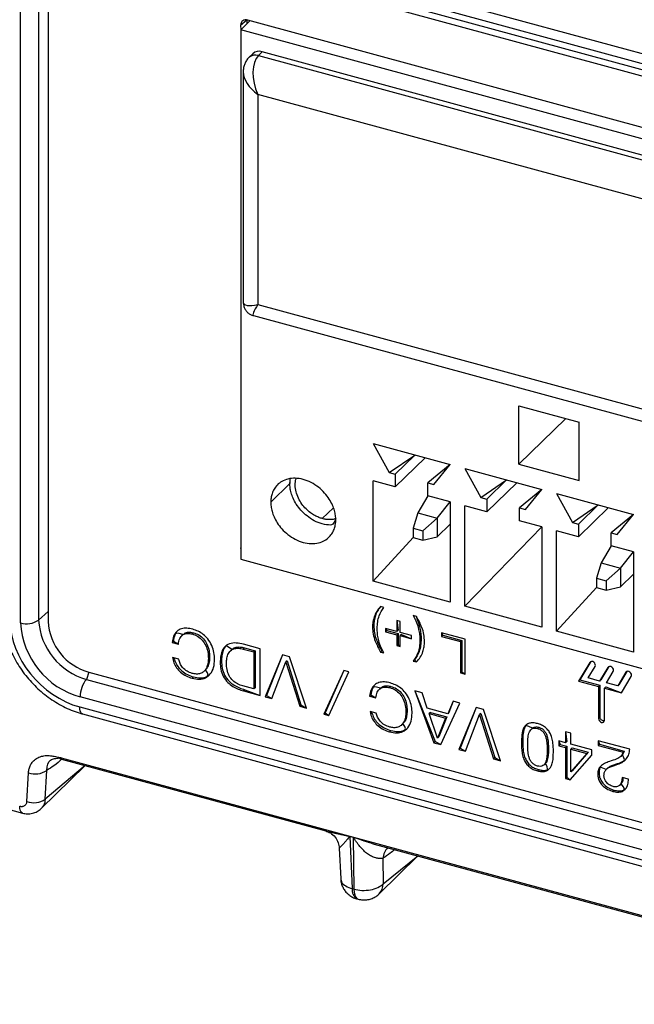
# Model space of a CAD drawing. Units: millimetres. Extents: x 17 to 410, y 7 to 290.
# Drawn here: x 303 to 308, y 126 to 133 of the extents above; entities that cross this region are included whole.
import ezdxf

# ---------------------------------------------------------------- set-up
doc = ezdxf.new("R2010")
doc.units = ezdxf.units.MM

msp = doc.modelspace()

# ---------------------------------------------------------------- linework, layer by layer
at = {"color": 7, "linetype": 'Continuous', "lineweight": 25}
for p, q in [((302.5145, 134.3791), (378.5428, 113.7162)), ((303.6837, 133.9898), (311.272, 131.9275)), ((303.7042, 133.9388), (311.2925, 131.8765)), ((311.2834, 131.8313), (303.7481, 133.8792)), ((303.378, 133.7034), (303.378, 128.7764)), ((303.2446, 128.7565), (303.2446, 133.6835)), ((303.4474, 133.6695), (303.4474, 128.7665)), ((304.8625, 133.1477), (304.9092, 133.1861)), ((304.8625, 133.1477), (304.8636, 133.1149)), ((304.8636, 133.1149), (304.9308, 133.1806)), ((304.9092, 133.1861), (304.9092, 133.1594)), ((310.1159, 131.7714), (304.9156, 133.1847)), ((304.8636, 133.1149), (304.8636, 129.2234)), ((310.071, 131.6996), (304.8636, 133.1149)), ((304.9519, 132.9382), (304.9239, 132.9109)), ((305.0218, 132.9524), (304.9938, 132.9251)), ((304.9938, 132.9251), (309.8581, 131.6031)), ((309.8861, 131.6304), (305.0218, 132.9524)), ((304.8827, 132.8028), (304.8822, 131.1109)), ((309.6763, 131.3646), (304.9889, 132.6385)), ((304.9889, 132.6385), (304.9889, 131.0956)), ((304.9889, 131.0956), (309.6763, 129.8217)), ((304.9577, 131.0137), (309.7904, 129.6999)), ((306.9092, 130.3504), (307.3514, 130.2302)), ((306.9092, 129.9218), (306.9092, 130.3504)), ((306.9092, 129.9218), (307.2527, 130.2571)), ((307.3514, 129.8016), (307.3514, 130.2302)), ((305.8364, 130.0733), (306.4024, 129.9195)), ((305.8364, 130.0733), (305.9558, 129.8608)), ((305.9558, 129.8608), (306.1443, 129.9896)), ((306, 129.8488), (306.1443, 129.9896)), ((306.2199, 129.9691), (306, 129.7545)), ((306.4024, 129.9195), (306.2388, 129.7839)), ((306.2831, 129.7719), (306.4024, 129.9195)), ((306.5103, 129.8901), (307.0764, 129.7363)), ((306.5103, 129.8901), (306.6297, 129.6777)), ((306.9092, 129.9218), (307.3514, 129.8016)), ((306, 129.7545), (305.8364, 129.799)), ((305.8364, 129.0618), (305.8364, 129.799)), ((305.9558, 129.8608), (306, 129.8488)), ((306, 129.8488), (306, 129.7545)), ((306.6297, 129.6777), (306.8182, 129.8065)), ((306.674, 129.6657), (306.8182, 129.8065)), ((305.2247, 129.78), (305.0847, 129.6433)), ((306.2388, 129.7839), (306.2831, 129.7719)), ((306.2388, 129.6896), (306.2388, 129.7839)), ((306.8938, 129.7859), (306.674, 129.5714)), ((307.0764, 129.7363), (306.9128, 129.6008)), ((306.957, 129.5887), (307.0764, 129.7363)), ((306.2388, 129.6896), (306.1654, 129.5638)), ((306.4024, 129.6452), (306.2388, 129.6896)), ((306.6297, 129.6777), (306.674, 129.6657)), ((306.674, 129.6657), (306.674, 129.5714)), ((307.1843, 129.707), (307.7503, 129.5531)), ((307.1843, 129.707), (307.3037, 129.4945)), ((305.5451, 129.6019), (305.4635, 129.5222)), ((306.3069, 129.5253), (306.4024, 129.6452)), ((306.4024, 129.6452), (306.4024, 128.908)), ((306.674, 129.5714), (306.5103, 129.6158)), ((306.5103, 128.8787), (306.5103, 129.6158)), ((306.9128, 129.6008), (306.957, 129.5887)), ((306.9128, 129.5065), (306.9128, 129.6008)), ((307.3037, 129.4945), (307.4921, 129.6233)), ((307.3479, 129.4825), (307.4921, 129.6233)), ((307.5677, 129.6028), (307.3479, 129.3882)), ((306.1654, 129.5638), (306.1307, 129.4515)), ((306.1654, 129.5638), (306.3069, 129.5253)), ((306.2015, 129.4323), (306.3069, 129.5253)), ((306.3069, 129.5253), (306.3069, 129.3881)), ((307.0764, 129.462), (306.9128, 129.5065)), ((307.7503, 129.5531), (307.5867, 129.4176)), ((307.6309, 129.4056), (307.7503, 129.5531)), ((306.1307, 129.4515), (306.2015, 129.4323)), ((306.1307, 129.4515), (306.1307, 129.383)), ((306.2015, 129.4323), (306.2015, 129.3637)), ((306.3069, 129.3881), (306.4024, 129.4814)), ((306.5103, 128.8787), (307.0764, 129.462)), ((307.0764, 129.462), (307.0764, 128.7248)), ((307.3479, 129.3882), (307.1843, 129.4327)), ((307.1843, 128.6955), (307.1843, 129.4327)), ((307.3037, 129.4945), (307.3479, 129.4825)), ((307.3479, 129.4825), (307.3479, 129.3882)), ((305.8364, 129.0618), (306.1307, 129.383)), ((306.1307, 129.383), (306.2015, 129.3637)), ((306.2015, 129.3637), (306.3069, 129.3881)), ((307.5867, 129.4176), (307.6309, 129.4056)), ((307.5867, 129.3233), (307.5867, 129.4176)), ((304.8625, 129.3076), (304.8628, 129.3023)), ((307.5867, 129.3233), (307.5132, 129.1974)), ((307.7503, 129.2789), (307.5867, 129.3233)), ((304.8636, 129.2234), (310.071, 127.8081)), ((307.6547, 129.159), (307.7503, 129.2789)), ((307.7503, 129.2789), (307.7503, 128.5417)), ((307.5132, 129.1974), (307.4786, 129.0852)), ((307.5132, 129.1974), (307.6547, 129.159)), ((307.5493, 129.066), (307.6547, 129.159)), ((307.6547, 129.159), (307.6547, 129.0218)), ((307.4786, 129.0852), (307.5493, 129.066)), ((307.4786, 129.0852), (307.4786, 129.0166)), ((307.6547, 129.0218), (307.7503, 129.1151)), ((306.4024, 128.908), (305.8364, 129.0618)), ((307.1843, 128.6955), (307.4786, 129.0166)), ((307.4786, 129.0166), (307.5493, 128.9974)), ((307.5493, 129.066), (307.5493, 128.9974)), ((307.5493, 128.9974), (307.6547, 129.0218)), ((305.9151, 128.8688), (305.8909, 128.8754)), ((307.0764, 128.7248), (306.5103, 128.8787)), ((303.4474, 128.8388), (303.378, 128.7764)), ((306.1565, 128.8032), (306.1324, 128.8098)), ((305.8418, 128.7346), (305.8325, 128.7255)), ((306.0117, 128.6923), (305.929, 128.7148)), ((305.929, 128.7148), (305.929, 128.6914)), ((305.929, 128.7148), (305.9383, 128.7005)), ((306.0358, 128.7659), (306.0117, 128.7724)), ((306.0117, 128.7724), (306.0117, 128.6923)), ((306.0117, 128.7724), (306.021, 128.7014)), ((306.0358, 128.6857), (306.0358, 128.7659)), ((298.3977, 128.6796), (303.2593, 127.3583)), ((304.4387, 128.6699), (304.4294, 128.6607)), ((304.5158, 128.6839), (304.5065, 128.6748)), ((305.9383, 128.7005), (305.929, 128.6914)), ((305.929, 128.6914), (306.0117, 128.6689)), ((305.9383, 128.7005), (306.021, 128.678)), ((306.021, 128.7014), (306.0117, 128.6923)), ((306.021, 128.678), (306.0117, 128.6689)), ((306.0117, 128.6689), (306.0117, 128.5888)), ((306.021, 128.678), (306.021, 128.5979)), ((306.1185, 128.6633), (306.0358, 128.6857)), ((306.0451, 128.6715), (306.0358, 128.6624)), ((306.0358, 128.5822), (306.0358, 128.6624)), ((306.0358, 128.6624), (306.1185, 128.6399)), ((306.0451, 128.6715), (306.1185, 128.6399)), ((306.1185, 128.6399), (306.1185, 128.6633)), ((306.1898, 128.6376), (306.1805, 128.6284)), ((306.5147, 128.6357), (306.3396, 128.6833)), ((306.3396, 128.6833), (306.3396, 128.6566)), ((306.3396, 128.6833), (306.3489, 128.6657)), ((306.3489, 128.6657), (306.3396, 128.6566)), ((306.3396, 128.6566), (306.4803, 128.6184)), ((306.3489, 128.6657), (306.4896, 128.6275)), ((306.5147, 128.3786), (306.5147, 128.6357)), ((307.7503, 128.5417), (307.1843, 128.6955)), ((304.3687, 128.6216), (304.3594, 128.6125)), ((304.3594, 128.6125), (304.4054, 128.6)), ((304.3687, 128.6216), (304.4054, 128.6)), ((304.8903, 128.5732), (304.881, 128.5641)), ((304.881, 128.5641), (304.9613, 128.5423)), ((305.0072, 128.5654), (304.8847, 128.5987)), ((304.8903, 128.5732), (304.9706, 128.5514)), ((305.0072, 128.2225), (305.0072, 128.5654)), ((306.021, 128.5979), (306.0117, 128.5888)), ((306.0117, 128.5888), (306.0358, 128.5822)), ((306.021, 128.5979), (306.0358, 128.5822)), ((306.4896, 128.6275), (306.4803, 128.6184)), ((306.4803, 128.6184), (306.4803, 128.3879)), ((306.4896, 128.6275), (306.4896, 128.397)), ((304.4088, 128.4882), (304.3629, 128.5006)), ((304.6352, 128.5043), (304.6259, 128.4952)), ((304.7981, 128.5606), (304.7864, 128.5492)), ((304.9706, 128.5514), (304.9613, 128.5423)), ((304.9613, 128.5423), (304.9613, 128.2707)), ((304.9706, 128.5514), (304.9706, 128.2798)), ((305.1696, 128.5213), (305.0435, 128.2127)), ((305.1696, 128.5213), (305.0529, 128.2218)), ((305.2232, 128.5067), (305.1696, 128.5213)), ((305.3482, 128.1299), (305.2232, 128.5067)), ((305.9002, 128.5505), (305.8909, 128.5414)), ((305.8909, 128.5414), (305.9151, 128.5349)), ((305.9002, 128.5505), (305.9002, 128.5505)), ((304.7225, 128.4749), (304.7132, 128.4658)), ((305.0926, 128.1993), (305.1949, 128.4688)), ((305.2042, 128.4779), (305.1949, 128.4688)), ((305.1949, 128.4688), (305.1959, 128.4685)), ((305.2052, 128.4776), (305.1959, 128.4685)), ((305.1959, 128.4685), (305.2971, 128.1438)), ((305.2042, 128.4779), (305.2052, 128.4776)), ((305.2052, 128.4776), (305.3064, 128.1529)), ((306.1417, 128.4849), (306.1324, 128.4758)), ((306.1324, 128.4758), (306.1565, 128.4692)), ((306.1417, 128.4849), (306.1565, 128.4692)), ((307.4296, 128.4652), (307.3473, 128.328)), ((307.4373, 128.4715), (307.3566, 128.3371)), ((307.4189, 128.3514), (307.4692, 128.4353)), ((307.4373, 128.4715), (307.4296, 128.4652)), ((307.5623, 128.4292), (307.5021, 128.3288)), ((307.5699, 128.4354), (307.5114, 128.3379)), ((307.5699, 128.4354), (307.5623, 128.4292)), ((303.7481, 128.3933), (303.7288, 128.3411)), ((303.7481, 128.3933), (311.2834, 126.3454)), ((304.5159, 128.3588), (304.5066, 128.3497)), ((304.6047, 128.4109), (304.6047, 128.4109)), ((305.6229, 128.407), (305.4758, 128.0863)), ((305.6229, 128.407), (305.4852, 128.0954)), ((305.5126, 128.0763), (305.6596, 128.397)), ((305.6596, 128.397), (305.6229, 128.407)), ((306.4896, 128.397), (306.4803, 128.3879)), ((306.4803, 128.3879), (306.5147, 128.3786)), ((306.4896, 128.397), (306.5147, 128.3786)), ((307.5021, 128.3288), (307.4189, 128.3514)), ((307.5515, 128.3154), (307.6019, 128.3992)), ((307.695, 128.3931), (307.6347, 128.2927)), ((307.7026, 128.3993), (307.6441, 128.3018)), ((307.6621, 128.2424), (307.7345, 128.3632)), ((307.7026, 128.3993), (307.695, 128.3931)), ((303.7288, 128.3411), (311.3171, 126.2788)), ((304.9613, 128.2707), (304.88, 128.2927)), ((304.9706, 128.2798), (304.9613, 128.2707)), ((305.8905, 128.2753), (305.8812, 128.2662)), ((305.9677, 128.2893), (305.9583, 128.2802)), ((307.3566, 128.3371), (307.3473, 128.328)), ((307.3473, 128.328), (307.4936, 128.2882)), ((307.3566, 128.3371), (307.503, 128.2973)), ((307.503, 128.2973), (307.4936, 128.2882)), ((307.4936, 128.2882), (307.4936, 128.0525)), ((307.5114, 128.3379), (307.5021, 128.3288)), ((307.503, 128.2973), (307.503, 128.0616)), ((307.5378, 128.0405), (307.5379, 128.2762)), ((307.5472, 128.2853), (307.5379, 128.2762)), ((307.5379, 128.2762), (307.6621, 128.2424)), ((307.5472, 128.2853), (307.6621, 128.2424)), ((307.6347, 128.2927), (307.5515, 128.3154)), ((307.6441, 128.3018), (307.6347, 128.2927)), ((311.272, 126.1492), (303.6837, 128.2115)), ((304.894, 128.265), (304.8847, 128.2558)), ((304.8847, 128.2558), (305.0072, 128.2225)), ((304.894, 128.265), (305.0072, 128.2225)), ((305.0529, 128.2218), (305.0435, 128.2127)), ((305.0435, 128.2127), (305.0926, 128.1993)), ((305.0529, 128.2218), (305.0926, 128.1993)), ((305.8206, 128.227), (305.8112, 128.2179)), ((305.8112, 128.2179), (305.8572, 128.2054)), ((305.8206, 128.227), (305.8572, 128.2054)), ((306.1966, 128.2422), (306.1445, 128.2563)), ((306.1445, 128.2563), (306.2829, 127.8758)), ((306.1445, 128.2563), (306.2922, 127.885)), ((306.2353, 128.1292), (306.1966, 128.2422)), ((303.6804, 128.138), (311.2754, 126.0738)), ((305.3064, 128.1529), (305.2971, 128.1438)), ((305.2971, 128.1438), (305.3482, 128.1299)), ((305.3064, 128.1529), (305.3482, 128.1299)), ((306.3851, 128.0885), (306.2353, 128.1292)), ((306.335, 127.8617), (306.4734, 128.1669)), ((306.4248, 128.1801), (306.3851, 128.0885)), ((306.4248, 128.1801), (306.3944, 128.0976)), ((306.4734, 128.1669), (306.4248, 128.1801)), ((306.5939, 128.1342), (306.4678, 127.8256)), ((306.5939, 128.1342), (306.4771, 127.8347)), ((306.6474, 128.1196), (306.5939, 128.1342)), ((303.7008, 128.087), (311.2958, 126.0229)), ((305.4852, 128.0954), (305.4758, 128.0863)), ((305.4758, 128.0863), (305.5126, 128.0763)), ((305.4852, 128.0954), (305.5126, 128.0763)), ((305.8606, 128.0936), (305.8147, 128.1061)), ((306.087, 128.1097), (306.0777, 128.1006)), ((306.2595, 128.0987), (306.2501, 128.0896)), ((306.3091, 127.91), (306.2501, 128.0896)), ((306.2501, 128.0896), (306.3702, 128.0569)), ((306.2595, 128.0987), (306.3796, 128.066)), ((306.3702, 128.0569), (306.3102, 127.9098)), ((306.3796, 128.066), (306.3195, 127.9189)), ((306.3796, 128.066), (306.3702, 128.0569)), ((306.3944, 128.0976), (306.3851, 128.0885)), ((306.5169, 127.8122), (306.6191, 128.0817)), ((306.6285, 128.0908), (306.6191, 128.0817)), ((306.6191, 128.0817), (306.6201, 128.0814)), ((306.6295, 128.0905), (306.6201, 128.0814)), ((306.6201, 128.0814), (306.7214, 127.7567)), ((306.6285, 128.0908), (306.6295, 128.0905)), ((306.6295, 128.0905), (306.7307, 127.7658)), ((306.7725, 127.7428), (306.6474, 128.1196)), ((307.503, 128.0616), (307.4936, 128.0525)), ((306.0566, 128.0163), (306.0566, 128.0163)), ((307.0542, 127.9896), (307.0448, 127.9805)), ((305.9677, 127.9642), (305.9584, 127.9551)), ((306.3195, 127.9189), (306.3102, 127.9098)), ((307.0083, 127.9823), (306.9966, 127.9709)), ((307.2906, 127.9448), (307.2509, 127.9556)), ((307.2509, 127.9556), (307.2509, 127.8755)), ((307.2509, 127.9556), (307.2603, 127.8846)), ((307.2906, 127.8647), (307.2906, 127.9448)), ((306.2922, 127.885), (306.2829, 127.8758)), ((306.2829, 127.8758), (306.335, 127.8617)), ((306.2922, 127.885), (306.335, 127.8617)), ((306.3102, 127.9098), (306.3091, 127.91)), ((306.937, 127.8836), (306.9277, 127.8745)), ((307.2509, 127.8755), (307.2033, 127.8884)), ((307.2033, 127.8884), (307.2033, 127.8528)), ((307.2033, 127.8884), (307.2126, 127.8619)), ((307.2126, 127.8619), (307.2033, 127.8528)), ((307.2033, 127.8528), (307.2509, 127.8398)), ((307.2126, 127.8619), (307.2603, 127.849)), ((307.2603, 127.8846), (307.2509, 127.8755)), ((307.2603, 127.849), (307.2509, 127.8398)), ((307.2509, 127.8398), (307.2509, 127.6128)), ((307.2603, 127.849), (307.2603, 127.6219)), ((307.445, 127.8227), (307.2906, 127.8647)), ((307.7232, 127.8273), (307.4916, 127.8902)), ((307.4916, 127.8902), (307.4916, 127.8546)), ((307.4916, 127.8902), (307.501, 127.8637)), ((307.501, 127.8637), (307.4916, 127.8546)), ((307.4916, 127.8546), (307.6741, 127.805)), ((307.501, 127.8637), (307.6834, 127.8141)), ((306.4771, 127.8347), (306.4678, 127.8256)), ((306.4678, 127.8256), (306.5169, 127.8122)), ((306.4771, 127.8347), (306.5169, 127.8122)), ((307.1254, 127.832), (307.116, 127.8229)), ((307.2847, 127.6036), (307.445, 127.7831)), ((307.3, 127.8382), (307.2906, 127.8291)), ((307.2906, 127.6607), (307.2906, 127.8291)), ((307.2906, 127.8291), (307.4087, 127.797)), ((307.4087, 127.797), (307.2916, 127.6604)), ((307.3, 127.8382), (307.418, 127.8061)), ((307.418, 127.8061), (307.301, 127.6695)), ((307.418, 127.8061), (307.4087, 127.797)), ((307.445, 127.7831), (307.445, 127.8227)), ((307.6834, 127.8141), (307.6695, 127.7867)), ((307.6695, 127.7867), (307.6695, 127.7867)), ((307.6834, 127.8141), (307.6741, 127.805)), ((303.3972, 127.3919), (303.7209, 127.7077)), ((303.7209, 127.7077), (303.4268, 127.4607)), ((303.5432, 127.7655), (378.0891, 107.5055)), ((303.5453, 127.7555), (305.4892, 127.2271)), ((306.7307, 127.7658), (306.7214, 127.7567)), ((306.7214, 127.7567), (306.7725, 127.7428)), ((306.7307, 127.7658), (306.7725, 127.7428)), ((307.1041, 127.7243), (307.1041, 127.7243)), ((307.6336, 127.723), (307.6242, 127.7139)), ((303.2918, 127.4437), (303.3034, 127.6552)), ((303.4268, 127.4607), (303.4384, 127.6723)), ((307.0542, 127.6779), (307.0448, 127.6688)), ((307.2916, 127.6604), (307.2906, 127.6607)), ((307.301, 127.6695), (307.2916, 127.6604)), ((307.4975, 127.6541), (307.4882, 127.645)), ((307.5615, 127.6896), (307.5498, 127.6782)), ((307.2603, 127.6219), (307.2509, 127.6128)), ((307.2509, 127.6128), (307.2847, 127.6036)), ((307.2603, 127.6219), (307.2847, 127.6036)), ((307.6583, 127.5724), (307.6597, 127.5733)), ((307.7133, 127.6085), (307.6674, 127.621)), ((307.6086, 127.5272), (307.5992, 127.5181)), ((305.6654, 127.1878), (305.6909, 127.1809)), ((305.691, 127.1789), (305.6655, 127.1858)), ((305.6655, 127.1858), (305.6837, 126.8031)), ((305.691, 127.1789), (305.6951, 126.8)), ((305.8822, 127.1205), (307.9125, 126.5685)), ((305.5878, 127.1018), (305.5985, 126.8755)), ((305.8815, 126.7655), (306.166, 127.0432)), ((305.9092, 127.0261), (305.9112, 126.8392)), ((305.9112, 126.8392), (306.166, 127.0432)), ((305.6951, 126.8), (305.6837, 126.8031)), ((305.7163, 126.7287), (305.7277, 126.7256))]:
    msp.add_line(p, q, dxfattribs=at)
at = {"color": 7, "linetype": 'Continuous', "lineweight": 25, "flags": 128}
for points in [[(307.4692, 128.4353), (307.4715, 128.4427), (307.4704, 128.4513), (307.4661, 128.4598), (307.4593, 128.4667), (307.451, 128.4712), (307.4424, 128.4725), (307.4349, 128.4704), (307.4296, 128.4652)], [(307.6019, 128.3992), (307.6041, 128.4067), (307.6031, 128.4153), (307.5988, 128.4237), (307.592, 128.4307), (307.5837, 128.4351), (307.5751, 128.4364), (307.5676, 128.4343), (307.5623, 128.4292)], [(307.7345, 128.3632), (307.7368, 128.3706), (307.7357, 128.3792), (307.7315, 128.3876), (307.7246, 128.3946), (307.7163, 128.3991), (307.7078, 128.4004), (307.7003, 128.3983), (307.695, 128.3931)], [(303.7008, 128.087), (303.7003, 128.0872), (303.6935, 128.0912), (303.6879, 128.0986), (303.6838, 128.1092), (303.6812, 128.1224), (303.6804, 128.138)], [(307.4936, 128.0525), (307.4953, 128.0439), (307.5001, 128.0356), (307.5073, 128.029), (307.5157, 128.0251), (307.5242, 128.0244), (307.5314, 128.0271), (307.5362, 128.0328), (307.5378, 128.0405)], [(303.2593, 127.3583), (303.2525, 127.362), (303.2467, 127.3694), (303.2424, 127.38), (303.2397, 127.3935), (303.2388, 127.4093)], [(305.6951, 126.8), (305.6972, 126.7764), (305.7019, 126.7564), (305.709, 126.7409), (305.7183, 126.7304), (305.7277, 126.7256)]]:
    msp.add_lwpolyline(points, dxfattribs=at)
at = {"color": 7, "linetype": 'Continuous', "lineweight": 25}
for centre, radius, start, end in [((304.9015, 133.1484), 0.039, 68.8623, 180.92226), ((304.9712, 132.8572), 0.0715, 71.5814, 131.38106), ((304.999, 132.8856), 0.0706, 71.12277, 131.78725), ((303.2904, 128.9064), 0.1567, 253.0063, 303.99218), ((303.8451, 128.791), 0.6016, 183.28946, 254.43591), ((303.8593, 128.8053), 0.4822, 183.4303, 254.29507), ((303.8581, 128.7896), 0.4113, 183.2284, 254.49697), ((303.8914, 128.212), 0.2076, 141.54172, 180.13687), ((307.5303, 128.0675), 0.028, 192.07114, 285.52233), ((303.3546, 127.7927), 0.1467, 249.56903, 304.83762), ((303.343, 127.5811), 0.1467, 249.56903, 304.83762), ((305.4379, 127.1791), 0.2277, 1.68008, 2.19282), ((305.4634, 127.1722), 0.2277, 1.68008, 2.19282), ((306.0353, 127.0158), 0.1266, 135.29451, 175.36482), ((305.8085, 126.8378), 0.1027, 315.26111, 0.77852), ((305.7584, 126.7915), 0.0756, 171.11935, 236.18974)]:
    msp.add_arc(centre, radius, start, end, dxfattribs=at)
for centre, major_axis, ratio, start_param, end_param in [((305.0822, 132.7296), (-0.0579, 0.2134), 0.537957, 0.29112, 1.861916), ((305.0822, 132.7296), (0.1876, -0.1207), 0.574828, 3.506001, 4.581173), ((305.0822, 131.1867), (0.1987, 0.0824), 0.272237, 3.029198, 4.114444), ((305.0822, 131.1867), (0.1268, 0.1726), 0.124331, 2.215493, 3.189533), ((303.681, 128.6353), (-0.4053, 0.4149), 0.758989, 0.660427, 2.230006)]:
    msp.add_ellipse(centre, major_axis=major_axis, ratio=ratio, start_param=start_param, end_param=end_param, dxfattribs=at)
for points, knots in [([(304.9239, 132.9109), (304.9172, 132.9034), (304.9045, 132.8892), (304.892, 132.8638), (304.8846, 132.8377), (304.8817, 132.817), (304.8825, 132.8053), (304.8827, 132.8028)], [0, 0, 0, 0, 0.251566, 0.477117, 0.703161, 0.936905, 1, 1, 1, 1]), ([(304.8822, 131.1109), (304.8825, 131.111), (304.8817, 131.1019), (304.885, 131.0848), (304.8933, 131.0628), (304.9072, 131.0429), (304.925, 131.0275), (304.9424, 131.0177), (304.9536, 131.0148), (304.9577, 131.0137)], [0, 0, 0, 0, 0.0358, 0.205016, 0.380878, 0.559352, 0.740688, 0.903484, 1, 1, 1, 1]), ([(305.0847, 129.6433), (305.0851, 129.6535), (305.086, 129.6751), (305.0937, 129.7073), (305.1083, 129.7402), (305.1321, 129.7714), (305.1662, 129.7978), (305.211, 129.8155), (305.2647, 129.8211), (305.3235, 129.8122), (305.3823, 129.7891), (305.4359, 129.7544), (305.4807, 129.7123), (305.5148, 129.6674), (305.5386, 129.6233), (305.5533, 129.5824), (305.5607, 129.5461), (305.563, 129.5133), (305.5607, 129.4818), (305.5533, 129.4495), (305.5386, 129.4166), (305.5148, 129.3854), (305.4807, 129.359), (305.4359, 129.3413), (305.3823, 129.3357), (305.3235, 129.3446), (305.2647, 129.3677), (305.211, 129.4024), (305.1662, 129.4445), (305.1321, 129.4894), (305.1083, 129.5335), (305.0937, 129.5743), (305.086, 129.6108), (305.0851, 129.6329), (305.0847, 129.6433)], [0, 0, 0, 0, 0.021212, 0.04521, 0.072252, 0.102485, 0.135867, 0.172075, 0.210447, 0.25, 0.289553, 0.327925, 0.364133, 0.397515, 0.427748, 0.45479, 0.478788, 0.5, 0.521212, 0.54521, 0.572252, 0.602485, 0.635867, 0.672075, 0.710447, 0.75, 0.789553, 0.827925, 0.864133, 0.897515, 0.927748, 0.95479, 0.978788, 1, 1, 1, 1]), ([(305.2247, 129.78), (305.2247, 129.7903), (305.2248, 129.8023), (305.2275, 129.8133), (305.2247, 129.78)], [0, 0, 0, 0, 0.855459, 1, 1, 1, 1]), ([(305.4635, 129.5222), (305.4546, 129.5249), (305.4358, 129.5308), (305.4063, 129.5451), (305.3746, 129.5655), (305.3422, 129.5935), (305.3116, 129.6294), (305.2859, 129.6725), (305.2683, 129.7207), (305.2632, 129.7692), (305.2649, 129.8027), (305.2714, 129.8167), (305.2718, 129.8176)], [0, 0, 0, 0, 0.072591, 0.154719, 0.247259, 0.350723, 0.464963, 0.588875, 0.720191, 0.855548, 0.990905, 1, 1, 1, 1]), ([(305.5617, 129.5215), (305.5469, 129.4767), (305.5167, 129.4722), (305.4633, 129.4816), (305.4047, 129.5042), (305.351, 129.5391), (305.3063, 129.5811), (305.2721, 129.6261), (305.2483, 129.6702), (305.2337, 129.711), (305.226, 129.7474), (305.2251, 129.7696), (305.2247, 129.78)], [0, 0, 0, 0, 0.083365, 0.208577, 0.333789, 0.455262, 0.569886, 0.675565, 0.771273, 0.856878, 0.93285, 1, 1, 1, 1]), ([(305.5617, 129.5215), (305.5581, 129.5203), (305.545, 129.5157), (305.5205, 129.5142), (305.4911, 129.5157), (305.4723, 129.5201), (305.4635, 129.5222)], [0, 0, 0, 0, 0.125499, 0.452795, 0.743261, 1, 1, 1, 1]), ([(305.8909, 128.8754), (305.8813, 128.8642), (305.862, 128.8419), (305.8447, 128.8031), (305.8343, 128.7642), (305.8331, 128.7384), (305.8325, 128.7255)], [0, 0, 0, 0, 0.279957, 0.559904, 0.779972, 1, 1, 1, 1]), ([(305.8909, 128.8754), (305.8858, 128.8667), (305.8694, 128.8473), (305.8541, 128.8122), (305.8437, 128.7734), (305.8424, 128.7475), (305.8418, 128.7346)], [0, 0, 0, 0, 0.2197901, 0.5231302, 0.7615868, 1, 1, 1, 1]), ([(305.8669, 128.7162), (305.8676, 128.7323), (305.8691, 128.7644), (305.8816, 128.8184), (305.9024, 128.8497), (305.9151, 128.8688)], [0, 0, 0, 0, 0.28027, 0.560462, 1, 1, 1, 1]), ([(303.1144, 128.8197), (303.1146, 128.8087), (303.1151, 128.7781), (303.1206, 128.7273), (303.1325, 128.6676), (303.1501, 128.608), (303.1731, 128.549), (303.2013, 128.4913), (303.2345, 128.4354), (303.2723, 128.3817), (303.3143, 128.3309), (303.3602, 128.2833), (303.4096, 128.2394), (303.462, 128.1996), (303.517, 128.1642), (303.574, 128.1337), (303.6315, 128.1089), (303.6741, 128.0945), (303.6969, 128.0881), (303.7008, 128.087)], [0, 0, 0, 0, 0.035545, 0.098591, 0.161801, 0.225229, 0.288799, 0.352455, 0.416156, 0.479879, 0.543621, 0.607387, 0.671186, 0.735028, 0.798922, 0.862874, 0.926881, 0.987306, 1, 1, 1, 1]), ([(306.1324, 128.8098), (306.1407, 128.7931), (306.1574, 128.7597), (306.1718, 128.7117), (306.1793, 128.6677), (306.1801, 128.6415), (306.1805, 128.6284)], [0, 0, 0, 0, 0.279979, 0.559849, 0.77992, 1, 1, 1, 1]), ([(306.1565, 128.8032), (306.154, 128.7933), (306.1683, 128.7643), (306.1811, 128.7208), (306.1886, 128.6768), (306.1894, 128.6506), (306.1898, 128.6376)], [0, 0, 0, 0, 0.222319, 0.524601, 0.762296, 1, 1, 1, 1]), ([(306.215, 128.6191), (306.2141, 128.6361), (306.2124, 128.6703), (306.1929, 128.7332), (306.1704, 128.7766), (306.1565, 128.8032)], [0, 0, 0, 0, 0.279978, 0.559909, 1, 1, 1, 1]), ([(304.5105, 128.7093), (304.496, 128.7125), (304.4673, 128.7189), (304.4263, 128.7145), (304.3915, 128.6943), (304.3674, 128.6591), (304.3621, 128.628), (304.3594, 128.6125)], [0, 0, 0, 0, 0.186948, 0.373577, 0.560062, 0.779766, 1, 1, 1, 1]), ([(304.6718, 128.4861), (304.6709, 128.5031), (304.6691, 128.537), (304.6535, 128.5896), (304.6258, 128.6362), (304.5897, 128.6717), (304.5512, 128.6963), (304.524, 128.705), (304.5105, 128.7093)], [0, 0, 0, 0, 0.186899, 0.373625, 0.560004, 0.706642, 0.853218, 1, 1, 1, 1]), ([(305.8325, 128.7255), (305.8335, 128.7085), (305.8354, 128.6743), (305.8541, 128.6114), (305.8769, 128.568), (305.8909, 128.5414)], [0, 0, 0, 0, 0.27996, 0.559994, 1, 1, 1, 1]), ([(305.8418, 128.7346), (305.8428, 128.7176), (305.8447, 128.6834), (305.8634, 128.6205), (305.8863, 128.5771), (305.9002, 128.5505)], [0, 0, 0, 0, 0.27996, 0.559994, 1, 1, 1, 1]), ([(305.9151, 128.5349), (305.9068, 128.5516), (305.8901, 128.5849), (305.8756, 128.633), (305.8682, 128.6769), (305.8673, 128.7031), (305.8669, 128.7162)], [0, 0, 0, 0, 0.27998, 0.559836, 0.779917, 1, 1, 1, 1]), ([(304.4387, 128.6699), (304.3936, 128.689), (304.3757, 128.6675), (304.3712, 128.6374), (304.3687, 128.6216)], [0, 0, 0, 0, 0.47414, 1, 1, 1, 1]), ([(304.4054, 128.6), (304.4075, 128.6141), (304.4117, 128.6422), (304.4364, 128.6706), (304.4705, 128.6818), (304.4945, 128.6771), (304.5065, 128.6748)], [0, 0, 0, 0, 0.280506, 0.559768, 0.779748, 1, 1, 1, 1]), ([(304.4387, 128.6699), (304.4436, 128.6718), (304.4527, 128.6838), (304.4803, 128.6904), (304.504, 128.6861), (304.5158, 128.6839)], [0, 0, 0, 0, 0.187587, 0.593542, 1, 1, 1, 1]), ([(304.5065, 128.6748), (304.5201, 128.6701), (304.5474, 128.6608), (304.5833, 128.6298), (304.6094, 128.5888), (304.6235, 128.5423), (304.6251, 128.5109), (304.6259, 128.4952)], [0, 0, 0, 0, 0.18661, 0.372907, 0.559414, 0.779487, 1, 1, 1, 1]), ([(304.5158, 128.6839), (304.5295, 128.6792), (304.5567, 128.6699), (304.5926, 128.6389), (304.6187, 128.5979), (304.6328, 128.5514), (304.6344, 128.52), (304.6352, 128.5043)], [0, 0, 0, 0, 0.18661, 0.372907, 0.559414, 0.779487, 1, 1, 1, 1]), ([(306.1898, 128.6376), (306.1891, 128.6215), (306.1877, 128.5893), (306.1752, 128.5353), (306.1544, 128.504), (306.1417, 128.4849)], [0, 0, 0, 0, 0.280272, 0.560461, 1, 1, 1, 1]), ([(304.8847, 128.5987), (304.8666, 128.6028), (304.8306, 128.611), (304.7792, 128.6056), (304.7423, 128.5808), (304.7232, 128.5447), (304.7145, 128.5066), (304.7136, 128.4794), (304.7132, 128.4658)], [0, 0, 0, 0, 0.186927, 0.3733523, 0.5592808, 0.7060075, 0.8529518, 1, 1, 1, 1]), ([(304.7981, 128.5606), (304.7568, 128.5885), (304.7439, 128.5805), (304.7332, 128.553), (304.7237, 128.5159), (304.7229, 128.4885), (304.7225, 128.4749)], [0, 0, 0, 0, 0.072817, 0.3815, 0.690641, 1, 1, 1, 1]), ([(304.7591, 128.4595), (304.7595, 128.4722), (304.7604, 128.4977), (304.7717, 128.5319), (304.7916, 128.5575), (304.82, 128.5687), (304.8497, 128.5713), (304.8706, 128.5665), (304.881, 128.5641)], [0, 0, 0, 0, 0.187007, 0.373742, 0.559913, 0.706396, 0.853119, 1, 1, 1, 1]), ([(304.7981, 128.5606), (304.8002, 128.561), (304.8076, 128.5709), (304.8298, 128.5774), (304.8589, 128.5805), (304.8799, 128.5756), (304.8903, 128.5732)], [0, 0, 0, 0, 0.110506, 0.406576, 0.703127, 1, 1, 1, 1]), ([(306.1805, 128.6284), (306.1798, 128.6124), (306.1784, 128.5802), (306.1658, 128.5262), (306.1451, 128.4949), (306.1324, 128.4758)], [0, 0, 0, 0, 0.280272, 0.560461, 1, 1, 1, 1]), ([(306.1565, 128.4692), (306.1662, 128.4804), (306.1855, 128.5027), (306.2027, 128.5416), (306.2131, 128.5804), (306.2144, 128.6062), (306.215, 128.6191)], [0, 0, 0, 0, 0.279958, 0.559908, 0.779974, 1, 1, 1, 1]), ([(304.3629, 128.5006), (304.3654, 128.4879), (304.3704, 128.4625), (304.3912, 128.4253), (304.4221, 128.3916), (304.462, 128.3647), (304.4917, 128.3547), (304.5066, 128.3497)], [0, 0, 0, 0, 0.186794, 0.373391, 0.55995, 0.779808, 1, 1, 1, 1]), ([(304.3629, 128.5006), (304.3772, 128.4887), (304.3816, 128.4675), (304.4007, 128.4344), (304.4314, 128.4007), (304.4713, 128.3738), (304.501, 128.3638), (304.5159, 128.3588)], [0, 0, 0, 0, 0.133484, 0.332313, 0.531102, 0.765374, 1, 1, 1, 1]), ([(304.6259, 128.4952), (304.6252, 128.4825), (304.6239, 128.4572), (304.6129, 128.423), (304.5937, 128.397), (304.5675, 128.3826), (304.5383, 128.3783), (304.5174, 128.3829), (304.507, 128.3852)], [0, 0, 0, 0, 0.186892, 0.373666, 0.560171, 0.706771, 0.853245, 1, 1, 1, 1]), ([(304.6352, 128.5043), (304.6345, 128.4917), (304.6331, 128.4665), (304.6234, 128.4332), (304.6093, 128.4175), (304.6047, 128.4109)], [0, 0, 0, 0, 0.351511, 0.702801, 1, 1, 1, 1]), ([(304.507, 128.3852), (304.4941, 128.3897), (304.4684, 128.3987), (304.4367, 128.4259), (304.4166, 128.4575), (304.4114, 128.4779), (304.4088, 128.4882)], [0, 0, 0, 0, 0.280112, 0.559458, 0.779528, 1, 1, 1, 1]), ([(304.5066, 128.3497), (304.5241, 128.3461), (304.5591, 128.3389), (304.6068, 128.3501), (304.6445, 128.3802), (304.6679, 128.4273), (304.6705, 128.4665), (304.6718, 128.4861)], [0, 0, 0, 0, 0.1867364, 0.3732091, 0.5597295, 0.7796805, 1, 1, 1, 1]), ([(304.7132, 128.4658), (304.7139, 128.4489), (304.7154, 128.4154), (304.7326, 128.3628), (304.7654, 128.3187), (304.8048, 128.2883), (304.8443, 128.2682), (304.8712, 128.26), (304.8847, 128.2558)], [0, 0, 0, 0, 0.186963, 0.37342, 0.559411, 0.706117, 0.853005, 1, 1, 1, 1]), ([(304.7225, 128.4749), (304.7233, 128.4581), (304.7248, 128.4245), (304.7419, 128.372), (304.7747, 128.3278), (304.8142, 128.2974), (304.8536, 128.2773), (304.8806, 128.2691), (304.894, 128.265)], [0, 0, 0, 0, 0.186963, 0.37342, 0.559411, 0.706117, 0.853005, 1, 1, 1, 1]), ([(304.88, 128.2927), (304.8669, 128.2969), (304.8406, 128.3051), (304.8034, 128.3304), (304.7743, 128.3687), (304.7609, 128.4141), (304.7597, 128.4443), (304.7591, 128.4595)], [0, 0, 0, 0, 0.187103, 0.37353, 0.5596, 0.779349, 1, 1, 1, 1]), ([(304.5159, 128.3588), (304.5333, 128.3553), (304.5682, 128.3483), (304.6128, 128.3572), (304.6318, 128.3748), (304.6047, 128.4109)], [0, 0, 0, 0, 0.366698, 0.732877, 1, 1, 1, 1]), ([(305.9623, 128.3148), (305.9479, 128.3179), (305.9191, 128.3243), (305.8781, 128.3199), (305.8433, 128.2998), (305.8192, 128.2645), (305.8139, 128.2335), (305.8112, 128.2179)], [0, 0, 0, 0, 0.186948, 0.373577, 0.560062, 0.779766, 1, 1, 1, 1]), ([(305.8905, 128.2753), (305.8454, 128.2944), (305.8275, 128.2729), (305.823, 128.2428), (305.8206, 128.227)], [0, 0, 0, 0, 0.47414, 1, 1, 1, 1]), ([(305.8572, 128.2054), (305.8593, 128.2195), (305.8635, 128.2477), (305.8882, 128.276), (305.9224, 128.2872), (305.9463, 128.2825), (305.9583, 128.2802)], [0, 0, 0, 0, 0.2805059, 0.5597684, 0.7797479, 1, 1, 1, 1]), ([(305.8905, 128.2753), (305.8954, 128.2772), (305.9045, 128.2892), (305.9322, 128.2959), (305.9558, 128.2915), (305.9677, 128.2893)], [0, 0, 0, 0, 0.187587, 0.593542, 1, 1, 1, 1]), ([(305.9583, 128.2802), (305.972, 128.2755), (305.9992, 128.2662), (306.0351, 128.2352), (306.0612, 128.1942), (306.0753, 128.1477), (306.0769, 128.1163), (306.0777, 128.1006)], [0, 0, 0, 0, 0.18661, 0.372907, 0.559414, 0.779487, 1, 1, 1, 1]), ([(306.1237, 128.0915), (306.1228, 128.1085), (306.121, 128.1424), (306.1053, 128.195), (306.0777, 128.2416), (306.0416, 128.2771), (306.003, 128.3018), (305.9759, 128.3104), (305.9623, 128.3148)], [0, 0, 0, 0, 0.186899, 0.373625, 0.560004, 0.706642, 0.853218, 1, 1, 1, 1]), ([(305.9677, 128.2893), (305.9813, 128.2847), (306.0085, 128.2753), (306.0445, 128.2443), (306.0706, 128.2033), (306.0847, 128.1568), (306.0863, 128.1254), (306.087, 128.1097)], [0, 0, 0, 0, 0.18661, 0.372907, 0.559414, 0.779487, 1, 1, 1, 1]), ([(305.8147, 128.1061), (305.8172, 128.0933), (305.8222, 128.0679), (305.843, 128.0307), (305.8739, 127.997), (305.9138, 127.9701), (305.9435, 127.9601), (305.9584, 127.9551)], [0, 0, 0, 0, 0.186794, 0.373391, 0.55995, 0.779808, 1, 1, 1, 1]), ([(305.8147, 128.1061), (305.829, 128.0941), (305.8335, 128.0729), (305.8525, 128.0398), (305.8832, 128.0061), (305.9231, 127.9792), (305.9529, 127.9692), (305.9677, 127.9642)], [0, 0, 0, 0, 0.133484, 0.332313, 0.531102, 0.765374, 1, 1, 1, 1]), ([(305.9588, 127.9906), (305.9459, 127.9951), (305.9202, 128.0041), (305.8885, 128.0313), (305.8685, 128.063), (305.8632, 128.0834), (305.8606, 128.0936)], [0, 0, 0, 0, 0.280112, 0.559458, 0.779528, 1, 1, 1, 1]), ([(305.9584, 127.9551), (305.9759, 127.9515), (306.0109, 127.9443), (306.0586, 127.9555), (306.0963, 127.9856), (306.1197, 128.0327), (306.1223, 128.0719), (306.1237, 128.0915)], [0, 0, 0, 0, 0.186736, 0.373209, 0.55973, 0.779681, 1, 1, 1, 1]), ([(306.0777, 128.1006), (306.077, 128.088), (306.0757, 128.0627), (306.0647, 128.0284), (306.0455, 128.0025), (306.0193, 127.988), (305.9901, 127.9838), (305.9693, 127.9883), (305.9588, 127.9906)], [0, 0, 0, 0, 0.186892, 0.373666, 0.560171, 0.706771, 0.853245, 1, 1, 1, 1]), ([(306.087, 128.1097), (306.0863, 128.0971), (306.0849, 128.072), (306.0752, 128.0386), (306.0611, 128.0229), (306.0566, 128.0163)], [0, 0, 0, 0, 0.351511, 0.702801, 1, 1, 1, 1]), ([(305.9677, 127.9642), (305.9852, 127.9607), (306.02, 127.9537), (306.0646, 127.9626), (306.0837, 127.9802), (306.0566, 128.0163)], [0, 0, 0, 0, 0.366698, 0.732877, 1, 1, 1, 1]), ([(307.0448, 128.0161), (307.0346, 128.0184), (307.0141, 128.0231), (306.985, 128.0204), (306.9607, 128.0082), (306.9394, 127.9797), (306.9283, 127.9336), (306.9279, 127.8942), (306.9277, 127.8745)], [0, 0, 0, 0, 0.125144, 0.250031, 0.374778, 0.499678, 0.749464, 1, 1, 1, 1]), ([(307.0083, 127.9823), (306.9637, 128.0067), (306.9473, 127.9882), (306.938, 127.9424), (306.9373, 127.9032), (306.937, 127.8836)], [0, 0, 0, 0, 0.169918, 0.584337, 1, 1, 1, 1]), ([(307.0083, 127.9823), (307.0094, 127.9825), (307.0153, 127.9894), (307.0318, 127.9942), (307.0467, 127.9911), (307.0542, 127.9896)], [0, 0, 0, 0, 0.17024, 0.584194, 1, 1, 1, 1]), ([(307.162, 127.8108), (307.1619, 127.824), (307.1617, 127.8505), (307.1571, 127.8911), (307.1468, 127.929), (307.1289, 127.9624), (307.1046, 127.9879), (307.0755, 128.0064), (307.0551, 128.0129), (307.0448, 128.0161)], [0, 0, 0, 0, 0.167, 0.333895, 0.500606, 0.625427, 0.750088, 0.874911, 1, 1, 1, 1]), ([(307.0542, 127.9896), (307.0617, 127.9871), (307.0767, 127.9821), (307.0962, 127.9645), (307.1093, 127.9431), (307.1202, 127.913), (307.1251, 127.8755), (307.1253, 127.8465), (307.1254, 127.832)], [0, 0, 0, 0, 0.124815, 0.249074, 0.374101, 0.499233, 0.74937, 1, 1, 1, 1]), ([(306.9736, 127.8616), (306.9737, 127.876), (306.974, 127.9049), (306.9786, 127.9399), (306.9897, 127.9639), (307.0027, 127.9783), (307.0223, 127.9853), (307.0373, 127.9821), (307.0448, 127.9805)], [0, 0, 0, 0, 0.250631, 0.50078, 0.625891, 0.750925, 0.875185, 1, 1, 1, 1]), ([(307.0448, 127.9805), (307.0524, 127.978), (307.0674, 127.973), (307.0869, 127.9554), (307.1, 127.934), (307.1109, 127.9039), (307.1157, 127.8663), (307.1159, 127.8374), (307.116, 127.8229)], [0, 0, 0, 0, 0.124815, 0.249074, 0.374101, 0.499233, 0.74937, 1, 1, 1, 1]), ([(306.9277, 127.8745), (306.9279, 127.8612), (306.9285, 127.8346), (306.9319, 127.7941), (306.9426, 127.7559), (306.9611, 127.7228), (306.9846, 127.6965), (307.0141, 127.6784), (307.0346, 127.672), (307.0448, 127.6688)], [0, 0, 0, 0, 0.166985, 0.333882, 0.500519, 0.625417, 0.750289, 0.874954, 1, 1, 1, 1]), ([(306.937, 127.8836), (306.9373, 127.8703), (306.9378, 127.8437), (306.9412, 127.8032), (306.9519, 127.765), (306.9705, 127.7319), (306.994, 127.7057), (307.0235, 127.6875), (307.0439, 127.6811), (307.0542, 127.6779)], [0, 0, 0, 0, 0.166985, 0.333882, 0.500519, 0.625417, 0.750289, 0.874954, 1, 1, 1, 1]), ([(307.0448, 127.7044), (307.0373, 127.707), (307.0223, 127.7121), (307.003, 127.7296), (306.989, 127.7506), (306.9791, 127.7808), (306.9735, 127.8182), (306.9736, 127.8471), (306.9736, 127.8616)], [0, 0, 0, 0, 0.124746, 0.249312, 0.374074, 0.499106, 0.74943, 1, 1, 1, 1]), ([(303.3034, 127.6552), (303.3038, 127.6603), (303.3047, 127.6704), (303.3077, 127.6849), (303.3121, 127.6986), (303.318, 127.7115), (303.3252, 127.7237), (303.3386, 127.7414), (303.3617, 127.7614), (303.3967, 127.7765), (303.4351, 127.7825), (303.473, 127.7804), (303.5021, 127.7736), (303.5196, 127.7691), (303.5279, 127.7672), (303.5354, 127.7659), (303.5406, 127.7656), (303.5432, 127.7655)], [0, 0, 0, 0, 0.048223, 0.09591, 0.143456, 0.191259, 0.23971, 0.289187, 0.421637, 0.556309, 0.67332, 0.794792, 0.902063, 0.932944, 0.952123, 0.976411, 1, 1, 1, 1]), ([(303.5432, 127.7655), (303.5254, 127.7684), (303.5244, 127.7657), (303.5276, 127.7614), (303.5395, 127.7574), (303.5449, 127.7555)], [0, 0, 0, 0, 0.036998, 0.558815, 1, 1, 1, 1]), ([(307.116, 127.8229), (307.1161, 127.8084), (307.1162, 127.7795), (307.1105, 127.7451), (307.1006, 127.7203), (307.0867, 127.7068), (307.0673, 127.6998), (307.0523, 127.7029), (307.0448, 127.7044)], [0, 0, 0, 0, 0.250554, 0.500858, 0.625861, 0.750661, 0.875265, 1, 1, 1, 1]), ([(307.0448, 127.6688), (307.0551, 127.6664), (307.0755, 127.6617), (307.105, 127.6639), (307.1285, 127.6774), (307.147, 127.7004), (307.1578, 127.7327), (307.1613, 127.7713), (307.1617, 127.7976), (307.162, 127.8108)], [0, 0, 0, 0, 0.125056, 0.249717, 0.374587, 0.499458, 0.666096, 0.833011, 1, 1, 1, 1]), ([(307.1254, 127.832), (307.1255, 127.8175), (307.1256, 127.7884), (307.1194, 127.7546), (307.1118, 127.7321), (307.1046, 127.7259), (307.1041, 127.7243)], [0, 0, 0, 0, 0.3654622, 0.730559, 0.9128903, 1, 1, 1, 1]), ([(307.6741, 127.805), (307.6695, 127.7939), (307.6601, 127.7718), (307.6217, 127.7524), (307.5923, 127.7431), (307.5744, 127.7375)], [0, 0, 0, 0, 0.277831, 0.5583, 1, 1, 1, 1]), ([(307.6242, 127.7139), (307.6389, 127.7187), (307.6682, 127.7281), (307.7004, 127.7547), (307.7184, 127.7895), (307.7216, 127.8147), (307.7232, 127.8273)], [0, 0, 0, 0, 0.280485, 0.55986, 0.779819, 1, 1, 1, 1]), ([(307.6336, 127.723), (307.6486, 127.7274), (307.6735, 127.7346), (307.6912, 127.7517), (307.6695, 127.7867)], [0, 0, 0, 0, 0.602726, 1, 1, 1, 1]), ([(303.4384, 127.6723), (303.4378, 127.71), (303.4476, 127.7339), (303.4735, 127.7536), (303.4835, 127.7572), (303.502, 127.7603), (303.5087, 127.7609), (303.52, 127.7625), (303.524, 127.7633), (303.533, 127.765), (303.5381, 127.7656), (303.5432, 127.7655)], [0, 0, 0, 0, 0.5, 0.5, 0.75, 0.75, 0.875, 0.875, 0.9375, 0.9375, 1, 1, 1, 1]), ([(303.5453, 127.7555), (303.532, 127.7373), (303.4935, 127.7074), (303.4558, 127.6833), (303.4384, 127.6723)], [0, 0, 0, 0, 0.53995, 1, 1, 1, 1]), ([(303.5432, 127.7655), (303.5428, 127.7649), (303.542, 127.7636), (303.5413, 127.7616), (303.5411, 127.7595), (303.5418, 127.7575), (303.5432, 127.7561), (303.5446, 127.7557), (303.5453, 127.7556)], [0, 0, 0, 0, 0.091525, 0.204393, 0.346868, 0.532356, 0.77969, 1, 1, 1, 1]), ([(307.0542, 127.6779), (307.0644, 127.6756), (307.0847, 127.6709), (307.1133, 127.6724), (307.127, 127.6816), (307.1041, 127.7243)], [0, 0, 0, 0, 0.350722, 0.700337, 1, 1, 1, 1]), ([(307.5744, 127.7375), (307.5623, 127.7331), (307.5381, 127.7243), (307.5086, 127.7052), (307.4906, 127.6775), (307.489, 127.6558), (307.4882, 127.645)], [0, 0, 0, 0, 0.280684, 0.560459, 0.780255, 1, 1, 1, 1]), ([(307.5498, 127.6782), (307.5101, 127.6997), (307.4993, 127.6852), (307.4981, 127.6651), (307.4975, 127.6541)], [0, 0, 0, 0, 0.451946, 1, 1, 1, 1]), ([(307.5341, 127.6336), (307.5347, 127.6425), (307.5358, 127.6601), (307.5499, 127.6803), (307.571, 127.6944), (307.5966, 127.7045), (307.615, 127.7108), (307.6242, 127.7139)], [0, 0, 0, 0, 0.186396, 0.372591, 0.559276, 0.779598, 1, 1, 1, 1]), ([(307.5615, 127.6896), (307.5665, 127.6933), (307.5801, 127.7039), (307.6061, 127.7135), (307.6244, 127.7198), (307.6336, 127.723)], [0, 0, 0, 0, 0.295749, 0.647811, 1, 1, 1, 1]), ([(307.4882, 127.645), (307.4889, 127.6346), (307.4904, 127.614), (307.505, 127.5823), (307.5295, 127.5533), (307.5623, 127.5306), (307.5869, 127.5223), (307.5992, 127.5181)], [0, 0, 0, 0, 0.1867991, 0.3733339, 0.5598282, 0.7797437, 1, 1, 1, 1]), ([(307.4975, 127.6541), (307.4983, 127.6437), (307.4998, 127.6231), (307.5143, 127.5914), (307.5388, 127.5624), (307.5717, 127.5397), (307.5963, 127.5314), (307.6086, 127.5272)], [0, 0, 0, 0, 0.1867991, 0.3733339, 0.5598282, 0.7797437, 1, 1, 1, 1]), ([(307.6005, 127.5534), (307.5909, 127.557), (307.5715, 127.5641), (307.5492, 127.5864), (307.5362, 127.611), (307.5348, 127.6261), (307.5341, 127.6336)], [0, 0, 0, 0, 0.280036, 0.55924, 0.779563, 1, 1, 1, 1]), ([(307.5992, 127.5181), (307.6112, 127.5156), (307.6352, 127.5105), (307.6687, 127.5162), (307.6959, 127.5353), (307.7126, 127.5675), (307.7131, 127.5948), (307.7133, 127.6085)], [0, 0, 0, 0, 0.186942, 0.373616, 0.56009, 0.779873, 1, 1, 1, 1]), ([(307.6674, 127.621), (307.6669, 127.6098), (307.6658, 127.5875), (307.6518, 127.5621), (307.6282, 127.5487), (307.6098, 127.5518), (307.6005, 127.5534)], [0, 0, 0, 0, 0.280936, 0.560613, 0.78039, 1, 1, 1, 1]), ([(307.6086, 127.5272), (307.6205, 127.5247), (307.6444, 127.5198), (307.6768, 127.5244), (307.6914, 127.5367), (307.6597, 127.5733)], [0, 0, 0, 0, 0.352135, 0.703764, 1, 1, 1, 1]), ([(307.6674, 127.621), (307.675, 127.6114), (307.6742, 127.5933), (307.6642, 127.5802), (307.6583, 127.5724)], [0, 0, 0, 0, 0.404877, 1, 1, 1, 1]), ([(303.2388, 127.4093), (303.2422, 127.4086), (303.2489, 127.4071), (303.2586, 127.4073), (303.2675, 127.4093), (303.2754, 127.4132), (303.2821, 127.4188), (303.2872, 127.4258), (303.2907, 127.4342), (303.2914, 127.4405), (303.2918, 127.4437)], [0, 0, 0, 0, 0.127341, 0.250138, 0.372903, 0.50015, 0.621521, 0.749933, 0.87272, 1, 1, 1, 1]), ([(303.4268, 127.4607), (303.4244, 127.4438), (303.4204, 127.416), (303.4014, 127.3989), (303.3972, 127.3919)], [0, 0, 0, 0, 0.607874, 1, 1, 1, 1]), ([(303.2593, 127.3583), (303.2715, 127.356), (303.2961, 127.3512), (303.3336, 127.3557), (303.3691, 127.3683), (303.3878, 127.384), (303.3972, 127.3919)], [0, 0, 0, 0, 0.2417792, 0.491227, 0.7450249, 1, 1, 1, 1]), ([(305.4892, 127.2271), (305.5005, 127.2231), (305.5244, 127.2147), (305.5591, 127.1836), (305.5824, 127.143), (305.5861, 127.1139), (305.5878, 127.1002)], [0, 0, 0, 0, 0.240554, 0.506061, 0.767225, 1, 1, 1, 1]), ([(305.4892, 127.2271), (305.4921, 127.2264), (305.5007, 127.224), (305.5185, 127.2199), (305.5423, 127.2146), (305.5674, 127.2092), (305.5946, 127.2032), (305.6223, 127.1972), (305.6451, 127.1924), (305.6593, 127.1893), (305.6638, 127.1882), (305.6654, 127.1878)], [0, 0, 0, 0, 0.058292, 0.181657, 0.31986, 0.473698, 0.603469, 0.770538, 0.927013, 0.973937, 1, 1, 1, 1]), ([(305.6655, 127.1858), (305.6655, 127.1858), (305.6654, 127.1858), (305.6653, 127.1858), (305.665, 127.1857), (305.6641, 127.1851), (305.6624, 127.1836), (305.6605, 127.1816), (305.6587, 127.1796), (305.6577, 127.1785), (305.6569, 127.1776), (305.6558, 127.1763), (305.6504, 127.17), (305.6428, 127.1611), (305.6342, 127.1508), (305.6235, 127.1382), (305.6111, 127.1242), (305.5988, 127.1109), (305.5897, 127.1032), (305.5884, 127.1023), (305.5878, 127.1018)], [0, 0, 0, 0, 0.000319, 0.000951, 0.001801, 0.005218, 0.017311, 0.03931, 0.050408, 0.062893, 0.063712, 0.07092, 0.091619, 0.202802, 0.276511, 0.341994, 0.525839, 0.682891, 0.839242, 1, 1, 1, 1]), ([(305.6909, 127.1809), (305.6926, 127.1804), (305.7004, 127.178), (305.7179, 127.1722), (305.7424, 127.1642), (305.7676, 127.156), (305.7962, 127.1467), (305.8267, 127.137), (305.8573, 127.1272), (305.8752, 127.1224), (305.8822, 127.1205)], [0, 0, 0, 0, 0.026417, 0.126107, 0.282591, 0.418691, 0.529177, 0.735777, 0.896439, 1, 1, 1, 1]), ([(305.9092, 127.0261), (305.9065, 127.0255), (305.9012, 127.0243), (305.8916, 127.0239), (305.8809, 127.0245), (305.869, 127.0264), (305.8504, 127.0307), (305.8255, 127.0397), (305.7948, 127.0578), (305.7673, 127.0824), (305.7399, 127.1116), (305.7184, 127.1395), (305.7051, 127.1592), (305.6986, 127.1692), (305.6954, 127.1736), (305.6931, 127.1771), (305.6915, 127.1784), (305.691, 127.1789)], [0, 0, 0, 0, 0.050462, 0.101886, 0.154328, 0.207844, 0.262483, 0.389943, 0.499247, 0.623645, 0.749308, 0.8747, 0.946225, 0.963648, 0.982194, 0.994502, 1, 1, 1, 1]), ([(305.5878, 127.1018), (305.5878, 127.1017), (305.5876, 127.1016), (305.5878, 127.1017), (305.5878, 127.1018)], [0, 0, 0, 0, 0.2902, 1, 1, 1, 1]), ([(305.9956, 127.0895), (305.9844, 127.0807), (305.9555, 127.0579), (305.9268, 127.0382), (305.9092, 127.0261)], [0, 0, 0, 0, 0.384479, 1, 1, 1, 1]), ([(305.5987, 126.8755), (305.5992, 126.8686), (305.6003, 126.8529), (305.6072, 126.8283), (305.6192, 126.8021), (305.6368, 126.7775), (305.6593, 126.756), (305.686, 126.7397), (305.7057, 126.7305), (305.7164, 126.7287), (305.7167, 126.7287)], [0, 0, 0, 0, 0.102011, 0.234579, 0.378563, 0.528816, 0.682598, 0.838436, 0.995614, 1, 1, 1, 1]), ([(305.5987, 126.8755), (305.6016, 126.8677), (305.603, 126.8483), (305.6321, 126.821), (305.6665, 126.8091), (305.6837, 126.8031)], [0, 0, 0, 0, 0.259437, 0.629718, 1, 1, 1, 1]), ([(305.6951, 126.8), (305.7322, 126.7894), (305.777, 126.7874), (305.857, 126.8019), (305.8916, 126.8182), (305.9112, 126.8392)], [0, 0, 0, 0, 0.5, 0.5, 1, 1, 1, 1]), ([(305.7277, 126.7256), (305.7381, 126.7234), (305.7588, 126.719), (305.791, 126.7204), (305.8228, 126.7278), (305.8515, 126.7416), (305.8712, 126.7549), (305.8795, 126.7641), (305.8812, 126.7659)], [0, 0, 0, 0, 0.1877674, 0.3811887, 0.5763958, 0.7747012, 0.9556861, 1, 1, 1, 1])]:
    msp.add_open_spline(points, degree=3, knots=knots, dxfattribs=at)

doc.saveas('drawing.dxf')
